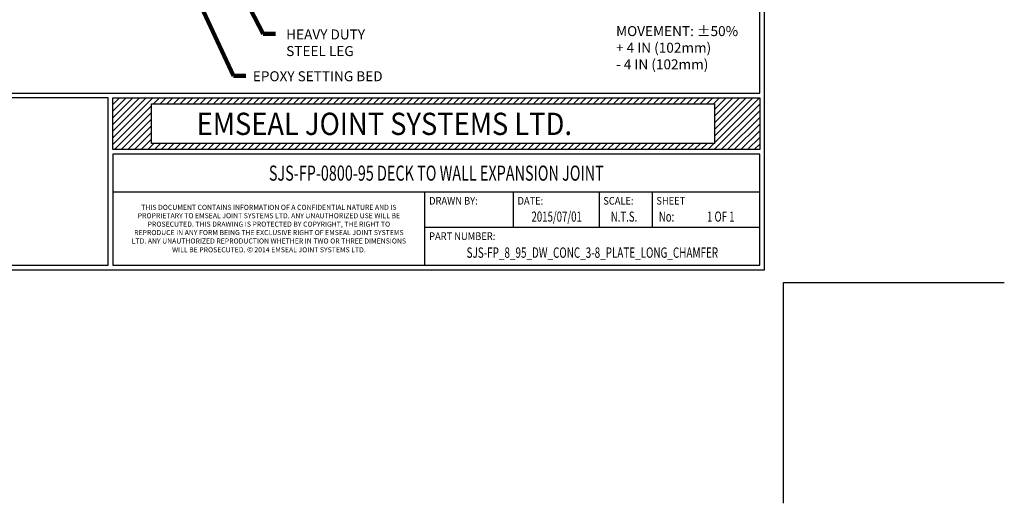
# Model space of a CAD drawing. Extents: x 13 to 3254, y -28 to 1977.
# Drawn here: x 391 to 421, y -28 to -14 of the extents above; entities that cross this region are included whole.
import ezdxf
from ezdxf.enums import TextEntityAlignment as Align

# ---------------------------------------------------------------- set-up
doc = ezdxf.new("R2010")
doc.units = 0
doc.header["$LTSCALE"] = 5
doc.header["$MEASUREMENT"] = 0
doc.layers.get('0').update_dxf_attribs({"color": 200, "linetype": 'CONTINUOUS'})
doc.layers.get('DEFPOINTS').update_dxf_attribs({"linetype": 'CONTINUOUS'})
for name, color, linetype, lineweight in [('TBLOCK-T1', 7, 'CONTINUOUS', 15), ('TBLOCK-T2', 7, 'CONTINUOUS', 18), ('TBLOCK-T3', 241, 'CONTINUOUS', 20), ('TBLOCK-T5', 111, 'CONTINUOUS', 30), ('TEXT - 4', 241, 'CONTINUOUS', 25)]:
    doc.layers.add(name, color=color, linetype=linetype, lineweight=lineweight)
doc.styles.add('ROMANC', font='ROMANC.shx', dxfattribs={"width": 0.7, "height": 3.2})
doc.styles.add('ROMANS', font='romans', dxfattribs={"width": 0.9})
doc.styles.add('ROMANT', font='ROMANT.shx', dxfattribs={"width": 0.9, "height": 6.3})
doc.dimstyles.get("Standard").update_dxf_attribs({"dimtxt": 0.18, "dimasz": 0.18, "dimexe": 0.18, "dimexo": 0.0625, "dimgap": 0.09, "dimtad": 0, "dimtih": 1, "dimtoh": 1, "dimdec": 4, "dimzin": 0, "dimdsep": 46, "dimtxsty": 'Standard', "dimcen": 0.09, "dimadec": 0, "dimazin": 0, "dimtfac": 1, "dimtdec": 4, "dimtofl": 0, "dimtmove": 0, "dimatfit": 3, "dimfxl": 1, "dimtolj": 1, "dimtzin": 0, "dimarcsym": 0})

# ---------------------------------------------------------------- blocks, each defined once
blk = doc.blocks.new('*X5')
at = {"color": 0}
for p, q in [((136.3, 33.06), (144.79, 41.56)), ((136.3, 34.47), (143.38, 41.56)), ((136.3, 35.89), (141.97, 41.56)), ((136.3, 37.3), (140.55, 41.56)), ((136.3, 38.71), (139.14, 41.56)), ((136.3, 40.13), (137.72, 41.56)), ((136.3, 41.54), (136.31, 41.56)), ((136.3, 31.64), (144.47, 39.82)), ((144.91, 40.26), (146.21, 41.56)), ((146.32, 40.26), (147.62, 41.56)), ((147.74, 40.26), (149.04, 41.56)), ((149.15, 40.26), (150.45, 41.56)), ((150.56, 40.26), (151.86, 41.56)), ((151.98, 40.26), (153.28, 41.56)), ((153.39, 40.26), (154.69, 41.56)), ((154.81, 40.26), (156.11, 41.56)), ((156.22, 40.26), (157.52, 41.56)), ((157.64, 40.26), (158.94, 41.56)), ((159.05, 40.26), (160.35, 41.56)), ((160.46, 40.26), (161.76, 41.56)), ((161.88, 40.26), (163.18, 41.56)), ((163.29, 40.26), (164.59, 41.56)), ((164.71, 40.26), (166.01, 41.56)), ((166.12, 40.26), (167.42, 41.56)), ((167.54, 40.26), (168.84, 41.56)), ((168.95, 40.26), (170.25, 41.56)), ((170.36, 40.26), (171.66, 41.56)), ((171.78, 40.26), (173.08, 41.56)), ((173.19, 40.26), (174.49, 41.56)), ((174.61, 40.26), (175.91, 41.56)), ((176.02, 40.26), (177.32, 41.56)), ((177.43, 40.26), (178.73, 41.56)), ((178.85, 40.26), (180.15, 41.56)), ((180.26, 40.26), (181.56, 41.56)), ((181.68, 40.26), (182.98, 41.56)), ((183.09, 40.26), (184.39, 41.56)), ((184.51, 40.26), (185.81, 41.56)), ((185.92, 40.26), (187.22, 41.56)), ((187.33, 40.26), (188.63, 41.56)), ((188.75, 40.26), (190.05, 41.56)), ((190.16, 40.26), (191.46, 41.56)), ((191.58, 40.26), (192.88, 41.56)), ((192.99, 40.26), (194.29, 41.56)), ((194.41, 40.26), (195.71, 41.56)), ((195.82, 40.26), (197.12, 41.56)), ((197.23, 40.26), (198.53, 41.56)), ((198.65, 40.26), (199.95, 41.56)), ((200.06, 40.26), (201.36, 41.56)), ((201.48, 40.26), (202.78, 41.56)), ((202.89, 40.26), (204.19, 41.56)), ((204.3, 40.26), (205.6, 41.56)), ((205.72, 40.26), (207.02, 41.56)), ((207.13, 40.26), (208.43, 41.56)), ((208.55, 40.26), (209.85, 41.56)), ((209.96, 40.26), (211.26, 41.56)), ((211.38, 40.26), (212.68, 41.56)), ((212.79, 40.26), (214.09, 41.56)), ((214.2, 40.26), (215.5, 41.56)), ((215.62, 40.26), (216.92, 41.56)), ((217.03, 40.26), (218.33, 41.56)), ((218.45, 40.26), (219.75, 41.56)), ((219.86, 40.26), (221.16, 41.56)), ((221.28, 40.26), (222.58, 41.56)), ((222.69, 40.26), (223.99, 41.56)), ((224.1, 40.26), (225.4, 41.56)), ((225.52, 40.26), (226.82, 41.56)), ((226.93, 40.26), (228.23, 41.56)), ((228.35, 40.26), (229.65, 41.56)), ((229.76, 40.26), (231.06, 41.56)), ((231.17, 40.26), (232.47, 41.56)), ((232.59, 40.26), (233.89, 41.56)), ((234, 40.26), (235.3, 41.56)), ((235.42, 40.26), (236.72, 41.56)), ((236.83, 40.26), (238.13, 41.56)), ((238.25, 40.26), (239.55, 41.56)), ((239.66, 40.26), (240.96, 41.56)), ((241.07, 40.26), (242.37, 41.56)), ((242.49, 40.26), (243.79, 41.56)), ((243.9, 40.26), (245.2, 41.56)), ((245.32, 40.26), (246.62, 41.56)), ((246.73, 40.26), (248.03, 41.56)), ((248.15, 40.26), (249.45, 41.56)), ((249.56, 40.26), (250.86, 41.56)), ((250.97, 40.26), (252.27, 41.56)), ((252.39, 40.26), (253.69, 41.56)), ((253.8, 40.26), (255.1, 41.56)), ((255.22, 40.26), (256.52, 41.56)), ((256.63, 40.26), (257.93, 41.56)), ((258.04, 40.26), (259.34, 41.56)), ((259.46, 40.26), (260.76, 41.56)), ((260.87, 40.26), (262.17, 41.56)), ((262.29, 40.26), (263.59, 41.56)), ((263.7, 40.26), (265, 41.56)), ((263.9, 30.56), (273.55, 40.2)), ((263.94, 39.08), (266.42, 41.56)), ((263.94, 37.66), (267.83, 41.56)), ((263.94, 36.25), (269.24, 41.56)), ((263.94, 34.83), (270.66, 41.56)), ((263.94, 33.42), (272.07, 41.56)), ((263.94, 32), (273.49, 41.56)), ((136.62, 30.56), (144.47, 38.41)), ((265.32, 30.56), (273.55, 38.79)), ((138.04, 30.56), (144.47, 36.99)), ((139.45, 30.56), (144.47, 35.58)), ((266.73, 30.56), (273.55, 37.38)), ((268.14, 30.56), (273.55, 35.96)), ((140.86, 30.56), (144.47, 34.16)), ((269.56, 30.56), (273.55, 34.55)), ((142.28, 30.56), (144.47, 32.75)), ((143.69, 30.56), (144.99, 31.86)), ((145.11, 30.56), (146.41, 31.86)), ((146.52, 30.56), (147.82, 31.86)), ((147.94, 30.56), (149.24, 31.86)), ((149.35, 30.56), (150.65, 31.86)), ((150.76, 30.56), (152.06, 31.86)), ((152.18, 30.56), (153.48, 31.86)), ((153.59, 30.56), (154.89, 31.86)), ((155.01, 30.56), (156.31, 31.86)), ((156.42, 30.56), (157.72, 31.86)), ((157.84, 30.56), (159.14, 31.86)), ((159.25, 30.56), (160.55, 31.86)), ((160.66, 30.56), (161.96, 31.86)), ((162.08, 30.56), (163.38, 31.86)), ((163.49, 30.56), (164.79, 31.86)), ((164.91, 30.56), (166.21, 31.86)), ((166.32, 30.56), (167.62, 31.86)), ((167.73, 30.56), (169.03, 31.86)), ((169.15, 30.56), (170.45, 31.86)), ((170.56, 30.56), (171.86, 31.86)), ((171.98, 30.56), (173.28, 31.86)), ((173.39, 30.56), (174.69, 31.86)), ((174.81, 30.56), (176.11, 31.86)), ((176.22, 30.56), (177.52, 31.86)), ((177.63, 30.56), (178.93, 31.86)), ((179.05, 30.56), (180.35, 31.86)), ((180.46, 30.56), (181.76, 31.86)), ((181.88, 30.56), (183.18, 31.86)), ((183.29, 30.56), (184.59, 31.86)), ((184.71, 30.56), (186.01, 31.86)), ((186.12, 30.56), (187.42, 31.86)), ((187.53, 30.56), (188.83, 31.86)), ((188.95, 30.56), (190.25, 31.86)), ((190.36, 30.56), (191.66, 31.86)), ((191.78, 30.56), (193.08, 31.86)), ((193.19, 30.56), (194.49, 31.86)), ((194.6, 30.56), (195.9, 31.86)), ((196.02, 30.56), (197.32, 31.86)), ((197.43, 30.56), (198.73, 31.86)), ((198.85, 30.56), (200.15, 31.86)), ((200.26, 30.56), (201.56, 31.86)), ((201.68, 30.56), (202.98, 31.86)), ((203.09, 30.56), (204.39, 31.86)), ((204.5, 30.56), (205.8, 31.86)), ((205.92, 30.56), (207.22, 31.86)), ((207.33, 30.56), (208.63, 31.86)), ((208.75, 30.56), (210.05, 31.86)), ((210.16, 30.56), (211.46, 31.86)), ((211.58, 30.56), (212.88, 31.86)), ((212.99, 30.56), (214.29, 31.86)), ((214.4, 30.56), (215.7, 31.86)), ((215.82, 30.56), (217.12, 31.86)), ((217.23, 30.56), (218.53, 31.86)), ((218.65, 30.56), (219.95, 31.86)), ((220.06, 30.56), (221.36, 31.86)), ((221.47, 30.56), (222.77, 31.86)), ((222.89, 30.56), (224.19, 31.86)), ((224.3, 30.56), (225.6, 31.86)), ((225.72, 30.56), (227.02, 31.86)), ((227.13, 30.56), (228.43, 31.86)), ((228.55, 30.56), (229.85, 31.86)), ((229.96, 30.56), (231.26, 31.86)), ((231.37, 30.56), (232.67, 31.86)), ((232.79, 30.56), (234.09, 31.86)), ((234.2, 30.56), (235.5, 31.86)), ((235.62, 30.56), (236.92, 31.86)), ((237.03, 30.56), (238.33, 31.86)), ((238.45, 30.56), (239.75, 31.86)), ((239.86, 30.56), (241.16, 31.86)), ((241.27, 30.56), (242.57, 31.86)), ((242.69, 30.56), (243.99, 31.86)), ((244.1, 30.56), (245.4, 31.86)), ((245.52, 30.56), (246.82, 31.86)), ((246.93, 30.56), (248.23, 31.86)), ((248.34, 30.56), (249.64, 31.86)), ((249.76, 30.56), (251.06, 31.86)), ((251.17, 30.56), (252.47, 31.86)), ((252.59, 30.56), (253.89, 31.86)), ((254, 30.56), (255.3, 31.86)), ((255.42, 30.56), (256.72, 31.86)), ((256.83, 30.56), (258.13, 31.86)), ((258.24, 30.56), (259.54, 31.86)), ((259.66, 30.56), (260.96, 31.86)), ((261.07, 30.56), (262.37, 31.86)), ((262.49, 30.56), (263.79, 31.86)), ((270.97, 30.56), (273.55, 33.13)), ((272.39, 30.56), (273.55, 31.72))]:
    blk.add_line(p, q, dxfattribs=at)

msp = doc.modelspace()

# ---------------------------------------------------------------- linework, layer by layer
at = {"layer": 'DEFPOINTS'}
for p, q in [((414.16285, -28.1635), (414.16285, -21.51897)), ((414.16285, -21.51897), (420.80738, -21.51897))]:
    msp.add_line(p, q, dxfattribs=at)
at = {"layer": 'TBLOCK-T5'}
for p, q in [((393.99046, -18.79554), (413.45153, -18.79554)), ((403.37722, -20.99749), (403.37722, -18.79554)), ((406.03654, -18.79554), (406.03654, -19.85896)), ((408.61588, -18.79554), (408.61588, -19.85896)), ((410.2126, -18.79554), (410.2126, -19.85896)), ((403.37722, -19.85896), (413.45153, -19.85896))]:
    msp.add_line(p, q, dxfattribs=at)
for points in [[(413.59332, 8.24853), (374.52347, 8.24853), (374.52347, -21.13928), (413.59332, -21.13928)], [(413.45153, -15.81797), (413.45153, 8.10674), (374.66526, 8.10674), (374.66526, -15.81797)], [(393.84867, -20.99749), (393.84867, -15.95976), (374.66526, -15.95976), (374.66526, -20.99749)], [(413.45153, -17.51944), (393.99046, -17.51944), (393.99046, -15.95976), (413.45153, -15.95976)], [(412.08842, -17.33512), (395.14974, -17.33512), (395.14974, -16.14409), (412.08842, -16.14409)], [(413.45153, -17.66123), (393.99046, -17.66123), (393.99046, -20.99749), (413.45153, -20.99749)]]:
    msp.add_lwpolyline(points, close=True, dxfattribs=at)

# ---------------------------------------------------------------- block references
at = {"layer": 'TBLOCK-T5', "xscale": 0.1417890687221829, "yscale": 0.1417890687221829, "zscale": 0.1417890687221829}
msp.add_blockref('*X5', (374.66526, -21.85193), dxfattribs=at)

# ---------------------------------------------------------------- texts
at = {"layer": 'TBLOCK-T1', "insert": (398.68384, -19.89652), "char_height": 0.151875, "width": 8.4664804, "attachment_point": 5, "style": 'ROMANS'}
msp.add_mtext('THIS DOCUMENT CONTAINS INFORMATION OF A CONFIDENTIAL NATURE AND IS PROPRIETARY TO EMSEAL JOINT SYSTEMS LTD. ANY UNAUTHORIZED USE WILL BE PROSECUTED. THIS DRAWING IS PROTECTED BY COPYRIGHT, THE RIGHT TO REPRODUCE IN ANY FORM BEING THE EXCLUSIVE RIGHT OF EMSEAL JOINT SYSTEMS LTD. ANY UNAUTHORIZED REPRODUCTION WHETHER IN TWO OR THREE DIMENSIONS WILL BE PROSECUTED. {\\fArial|b0|i0|c0|p34;\\H1.0833x;©\\fMS Shell Dlg 2|b0|i0|c0|p0;\\H0.65385x; \\Fromans|c0;\\H1.4118x;2014 EMSEAL JOINT SYSTEMS LTD.}', dxfattribs=at)
at = {"layer": 'TBLOCK-T2', "style": 'ROMANS', "width": 0.9}
for s, height, p in [('DRAWN BY:', 0.227813, (403.50502, -19.17518)), ('DATE:', 0.227813, (406.16435, -19.17518)), ('SCALE:', 0.227813, (408.74368, -19.17518)), ('SHEET ', 0.227813, (410.34041, -19.17518)), ('PART NUMBER:', 0.2278125, (403.50502, -20.23859))]:
    msp.add_text(s, height=height, dxfattribs=at).set_placement(p)
at = {"layer": 'TBLOCK-T3', "style": 'ROMANC', "width": 0.7}
for s, height, p in [('SJS-FP-0800-95 DECK TO WALL EXPANSION JOINT', 0.453725, (403.72099, -18.22839)), ('SJS-FP_8_95_DW_CONC_3-8_PLATE_LONG_CHAMFER', 0.312, (408.41437, -20.61995))]:
    msp.add_text(s, height=height, dxfattribs=at).set_placement(p, align=Align.MIDDLE_CENTER)
for s, p in [('2015/07/01', (407.34097, -19.68772)), ('1 OF 1', (412.27759, -19.68772))]:
    msp.add_text(s, height=0.30375, dxfattribs=at).set_placement(p, align=Align.CENTER)
for s, p in [('N.T.S.', (408.96739, -19.68772)), ('No:', (410.41327, -19.68772))]:
    msp.add_text(s, height=0.30375, dxfattribs=at).set_placement(p)
at = {"layer": 'TBLOCK-T5', "style": 'ROMANT', "width": 0.9}
msp.add_text('EMSEAL JOINT SYSTEMS LTD.', height=0.6699533, dxfattribs=at).set_placement((396.51036, -17.08039))
at = {"layer": 'TEXT - 4', "char_height": 0.3, "attachment_point": 1, "style": 'ROMANS'}
for s, width, insert in [('HEAVY DUTY\\PSTEEL LEG', 4.5542459, (399.20447, -13.90548)), ('EPOXY SETTING BED', 5.1103772, (398.20068, -15.16287))]:
    msp.add_mtext_dynamic_manual_height_columns(s, width=width, gutter_width=90, heights=[0], dxfattribs=dict(at, insert=insert))
at = {"layer": 'TEXT - 4', "insert": (409.12812, -13.80492), "char_height": 0.3, "attachment_point": 1, "style": 'ROMANS'}
msp.add_mtext('MOVEMENT: ±50%\\P^I^I+ 4 IN (102mm)\\P^I^I- 4 IN (102mm)', dxfattribs=at)

# ---------------------------------------------------------------- leaders
at = {"layer": 'TEXT - 4'}
for points in [[(394.69037, -6.67073), (398.51223, -14.03734), (398.87976, -14.03734)], [(393.72032, -6.89343), (397.61855, -15.30147), (397.98608, -15.30147)]]:
    msp.add_leader(points, dimstyle='Standard', override={"dimtxt": 0.7, "dimasz": 0.3, "dimexe": 0.5, "dimexo": 0.5, "dimtih": 0, "dimtoh": 0, "dimtxsty": 'ROMANS', "dimdle": 0.05, "dimclrd": 256, "dimclre": 256, "dimclrt": 256, "dimtfac": 0.3, "dimlwd": 65535, "dimlwe": 65535}, dxfattribs=at)

doc.saveas('drawing.dxf')
